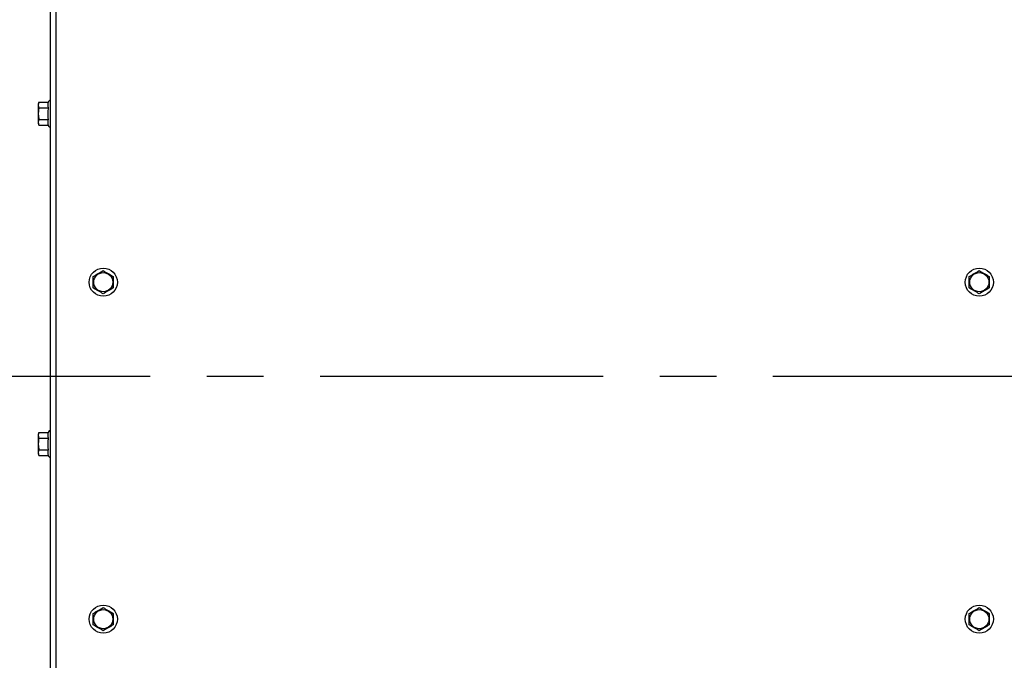
# Model space of a CAD drawing. Units: inches. Extents: x 0.3 to 16.8, y 0.3 to 10.8.
# Drawn here: x 8.5 to 10.2, y 7 to 8.1 of the extents above; entities that cross this region are included whole.
import ezdxf

# ---------------------------------------------------------------- set-up
doc = ezdxf.new("R2010")
doc.units = ezdxf.units.IN
doc.header["$MEASUREMENT"] = 0
doc.linetypes.add('CENTERX2', pattern=[0.8, 0.5, -0.1, 0.1, -0.1])
doc.layers.add('CENTER', color=30, linetype='CENTERX2', lineweight=25)
doc.layers.add('DIMENSION', color=5, linetype='Continuous')
doc.styles.add('SLDTEXTSTYLE0', font='TXT', dxfattribs={"width": 0.605})
doc.dimstyles.new('SLDDIMSTYLE2', dxfattribs={"dimtxt": 0.1, "dimasz": 0.1, "dimexe": 0, "dimexo": 0.0625, "dimgap": 0.025, "dimtad": 0, "dimtih": 1, "dimtoh": 1, "dimlfac": 10.5, "dimrnd": 1e-09, "dimzin": 12, "dimdsep": 46, "dimtxsty": 'SLDTEXTSTYLE0', "dimsah": 1, "dimcen": 0.09, "dimadec": 0, "dimazin": 3, "dimtfac": 1, "dimtdec": 3, "dimtofl": 0, "dimtmove": 0, "dimatfit": 3, "dimfxl": 1, "dimfrac": 2, "dimtolj": 1, "dimtzin": 12, "dimarcsym": 0})
doc.dimstyles.new('SLDDIMSTYLE4', dxfattribs={"dimtxt": 0.1, "dimasz": 0.1, "dimexe": 0, "dimexo": 0.0625, "dimgap": 0.025, "dimtad": 0, "dimtih": 1, "dimtoh": 1, "dimlfac": 10.5, "dimrnd": 1e-09, "dimzin": 4, "dimdsep": 46, "dimtxsty": 'SLDTEXTSTYLE0', "dimsah": 1, "dimcen": 0.09, "dimadec": 0, "dimazin": 1, "dimtfac": 1, "dimtdec": 3, "dimtofl": 0, "dimtmove": 0, "dimatfit": 3, "dimfxl": 1, "dimfrac": 2, "dimtolj": 1, "dimtzin": 12, "dimarcsym": 0})

# ---------------------------------------------------------------- blocks, each defined once
blk = doc.blocks.new('_D_17')
at = {"layer": 'DIMENSION'}
for p, q in [((8.5001, 9.2401), (8.5001, 10.5163)), ((15.4473, 7.5163), (15.4473, 10.5163)), ((8.5001, 10.4763), (11.8958, 10.4763)), ((15.4473, 10.4763), (12.2758, 10.4763))]:
    blk.add_line(p, q, dxfattribs=at)
for centre, start, end in [((12.0674, 10.4649), 153.4349, 206.5651), ((12.1042, 10.4649), 333.4349, 26.5651)]:
    blk.add_arc(centre, 0.1716, start, end, dxfattribs=at)
for points in [[(8.5001, 10.4763), (8.6001, 10.4597), (8.6001, 10.493)], [(15.4473, 10.4763), (15.3473, 10.493), (15.3473, 10.4597)]]:
    blk.add_solid(points, dxfattribs=at)
at = {"layer": 'DIMENSION', "insert": (11.9139, 10.5171), "char_height": 0.1, "attachment_point": 1, "style": 'SLDTEXTSTYLE0'}
blk.add_mtext('72.95', dxfattribs=at)
blk = doc.blocks.new('_D_26')
at = {"layer": 'DIMENSION'}
for p, q in [((8.1741, 7.4763), (8.0801, 7.4763)), ((8.1201, 7.4763), (8.1201, 7.184)), ((8.1201, 6.6802), (8.1201, 7.0305)), ((8.4668, 6.6802), (8.0801, 6.6802))]:
    blk.add_line(p, q, dxfattribs=at)
for points in [[(8.1201, 7.4763), (8.1035, 7.3763), (8.1368, 7.3763)], [(8.1201, 6.6802), (8.1368, 6.7802), (8.1035, 6.7802)]]:
    blk.add_solid(points, dxfattribs=at)
at = {"layer": 'DIMENSION', "insert": (7.9864, 7.1594), "char_height": 0.1, "attachment_point": 1, "style": 'SLDTEXTSTYLE0'}
blk.add_mtext('8.36', dxfattribs=at)
blk = doc.blocks.new('_D_32')
at = {"layer": 'DIMENSION'}
for p, q in [((8.4601, 9.2001), (7.8301, 9.2001)), ((7.8701, 9.2001), (7.8701, 7.8265)), ((7.8701, 5.8573), (7.8701, 7.6501)), ((10.4482, 5.8573), (7.8301, 5.8573))]:
    blk.add_line(p, q, dxfattribs=at)
for centre, start, end in [((7.8517, 7.7268), 153.4349, 206.5651), ((7.8885, 7.7268), 333.4349, 26.5651)]:
    blk.add_arc(centre, 0.1716, start, end, dxfattribs=at)
for points in [[(7.8701, 9.2001), (7.8535, 9.1001), (7.8868, 9.1001)], [(7.8701, 5.8573), (7.8868, 5.9573), (7.8535, 5.9573)]]:
    blk.add_solid(points, dxfattribs=at)
at = {"layer": 'DIMENSION', "insert": (7.6982, 7.779), "char_height": 0.1, "attachment_point": 1, "style": 'SLDTEXTSTYLE0'}
blk.add_mtext('35.10', dxfattribs=at)

msp = doc.modelspace()

# ---------------------------------------------------------------- linework, layer by layer
at = {"color": 7, "linetype": 'Continuous', "lineweight": 25}
for p, q in [((8.537781, 6.725866), (8.537781, 9.154438)), ((8.547743, 6.721981), (8.547743, 9.158323)), ((8.517305, 7.960552), (8.516066, 7.956997)), ((8.516066, 7.956997), (8.516066, 7.923307)), ((8.517248, 7.950352), (8.533736, 7.950352)), ((8.517305, 7.960552), (8.533806, 7.960552)), ((8.516066, 7.923307), (8.517305, 7.919752)), ((8.517248, 7.929952), (8.533736, 7.929952)), ((8.517305, 7.919752), (8.533806, 7.919752)), ((8.517305, 7.377218), (8.516066, 7.373664)), ((8.517305, 7.377218), (8.533806, 7.377218)), ((8.516066, 7.373664), (8.516066, 7.339974)), ((8.517248, 7.367019), (8.533736, 7.367019)), ((8.517248, 7.346619), (8.533736, 7.346619)), ((8.516066, 7.339974), (8.517305, 7.336419)), ((8.517305, 7.336419), (8.533806, 7.336419))]:
    msp.add_line(p, q, dxfattribs=at)
for centre, radius in [((8.631076, 7.642533), 0.024857), ((8.631076, 7.642533), 0.016845), ((10.178695, 7.642533), 0.024857), ((10.178695, 7.642533), 0.016845), ((8.631076, 7.047295), 0.024857), ((8.631076, 7.047295), 0.016845), ((10.178695, 7.047295), 0.024857), ((10.178695, 7.047295), 0.016845)]:
    msp.add_circle(centre, radius, dxfattribs=at)
for centre, start, end in [((8.542543, 7.956761), 120, 157.25989), ((8.542543, 7.923543), 203.983478, 240), ((8.542543, 7.373428), 120, 157.25989), ((8.542543, 7.340209), 203.983478, 240)]:
    msp.add_arc(centre, 0.009524, start, end, dxfattribs=at)
for points, knots in [([(8.517248, 7.950352), (8.517107, 7.9495), (8.516486, 7.945745), (8.515983, 7.938878), (8.516822, 7.932954), (8.517248, 7.929952)], [0, 0, 0, 0, 0.12636899, 0.5573055, 1, 1, 1, 1]), ([(8.517305, 7.960552), (8.516823, 7.95888), (8.515842, 7.955482), (8.516774, 7.95208), (8.517248, 7.950352)], [0, 0, 0, 0, 0.4919071, 1, 1, 1, 1]), ([(8.533806, 7.960552), (8.53352, 7.959305), (8.532943, 7.956787), (8.532965, 7.953363), (8.533513, 7.951223), (8.533736, 7.950352)], [0, 0, 0, 0, 0.367922898, 0.74253668, 1, 1, 1, 1]), ([(8.533736, 7.950352), (8.533525, 7.948927), (8.533026, 7.945547), (8.533081, 7.939575), (8.533023, 7.934168), (8.533593, 7.930801), (8.533736, 7.929952)], [0, 0, 0, 0, 0.21072077, 0.49999967, 0.87401343, 1, 1, 1, 1]), ([(8.517248, 7.929952), (8.516784, 7.92828), (8.515841, 7.924879), (8.516812, 7.92148), (8.517305, 7.919752)], [0, 0, 0, 0, 0.49183143, 1, 1, 1, 1]), ([(8.533736, 7.929952), (8.533472, 7.928619), (8.532941, 7.92593), (8.532962, 7.922502), (8.533591, 7.920453), (8.533806, 7.919752)], [0, 0, 0, 0, 0.39271825, 0.79226422, 1, 1, 1, 1]), ([(8.613219, 7.652733), (8.616115, 7.654405), (8.622, 7.657803), (8.627892, 7.661205), (8.630885, 7.662933)], [0, 0, 0, 0, 0.49204489, 1, 1, 1, 1]), ([(8.630885, 7.662933), (8.63378, 7.661261), (8.639666, 7.657863), (8.645558, 7.654461), (8.648552, 7.652733)], [0, 0, 0, 0, 0.4919071, 1, 1, 1, 1]), ([(10.160838, 7.652733), (10.163734, 7.654405), (10.169619, 7.657803), (10.175511, 7.661205), (10.178504, 7.662933)], [0, 0, 0, 0, 0.49204489, 1, 1, 1, 1]), ([(10.178504, 7.662933), (10.181399, 7.661261), (10.187285, 7.657863), (10.193177, 7.654461), (10.196171, 7.652733)], [0, 0, 0, 0, 0.4919071, 1, 1, 1, 1]), ([(8.613219, 7.632333), (8.613219, 7.635256), (8.613219, 7.641173), (8.613219, 7.648041), (8.613219, 7.651876), (8.613219, 7.652733)], [0, 0, 0, 0, 0.43113473, 0.87286015, 1, 1, 1, 1]), ([(8.648552, 7.652733), (8.648552, 7.651881), (8.648552, 7.648126), (8.648552, 7.641259), (8.648552, 7.635335), (8.648552, 7.632333)], [0, 0, 0, 0, 0.12636899, 0.5573055, 1, 1, 1, 1]), ([(10.160838, 7.632333), (10.160838, 7.635256), (10.160838, 7.641173), (10.160838, 7.648041), (10.160838, 7.651876), (10.160838, 7.652733)], [0, 0, 0, 0, 0.43113473, 0.87286015, 1, 1, 1, 1]), ([(10.196171, 7.652733), (10.196171, 7.651881), (10.196171, 7.648126), (10.196171, 7.641259), (10.196171, 7.635335), (10.196171, 7.632333)], [0, 0, 0, 0, 0.12636899, 0.5573055, 1, 1, 1, 1]), ([(8.630885, 7.622133), (8.627988, 7.623806), (8.622098, 7.627207), (8.61621, 7.630606), (8.613219, 7.632333)], [0, 0, 0, 0, 0.49197174, 1, 1, 1, 1]), ([(8.648552, 7.632333), (8.645655, 7.630661), (8.639765, 7.62726), (8.633877, 7.623861), (8.630885, 7.622133)], [0, 0, 0, 0, 0.49183143, 1, 1, 1, 1]), ([(10.178504, 7.622133), (10.175607, 7.623806), (10.169717, 7.627207), (10.163829, 7.630606), (10.160838, 7.632333)], [0, 0, 0, 0, 0.491971737, 1, 1, 1, 1]), ([(10.196171, 7.632333), (10.193274, 7.630661), (10.187384, 7.62726), (10.181496, 7.623861), (10.178504, 7.622133)], [0, 0, 0, 0, 0.49183143, 1, 1, 1, 1]), ([(8.517305, 7.377218), (8.516823, 7.375547), (8.515842, 7.372149), (8.516774, 7.368747), (8.517248, 7.367019)], [0, 0, 0, 0, 0.4919071, 1, 1, 1, 1]), ([(8.533806, 7.377218), (8.53352, 7.375971), (8.532943, 7.373454), (8.532965, 7.370029), (8.533513, 7.36789), (8.533736, 7.367019)], [0, 0, 0, 0, 0.367922898, 0.74253668, 1, 1, 1, 1]), ([(8.517248, 7.367019), (8.517107, 7.366167), (8.516486, 7.362411), (8.515983, 7.355545), (8.516822, 7.349621), (8.517248, 7.346619)], [0, 0, 0, 0, 0.12636899, 0.5573055, 1, 1, 1, 1]), ([(8.533736, 7.367019), (8.533525, 7.365594), (8.533026, 7.362214), (8.533081, 7.356242), (8.533023, 7.350835), (8.533593, 7.347467), (8.533736, 7.346619)], [0, 0, 0, 0, 0.21072077, 0.49999967, 0.87401343, 1, 1, 1, 1]), ([(8.517248, 7.346619), (8.516784, 7.344946), (8.515841, 7.341546), (8.516812, 7.338146), (8.517305, 7.336419)], [0, 0, 0, 0, 0.49183143, 1, 1, 1, 1]), ([(8.533736, 7.346619), (8.533472, 7.345286), (8.532941, 7.342597), (8.532962, 7.339169), (8.533591, 7.33712), (8.533806, 7.336419)], [0, 0, 0, 0, 0.39271825, 0.79226422, 1, 1, 1, 1]), ([(8.613219, 7.057495), (8.616115, 7.059167), (8.622, 7.062565), (8.627892, 7.065967), (8.630885, 7.067695)], [0, 0, 0, 0, 0.49204489, 1, 1, 1, 1]), ([(8.630885, 7.067695), (8.63378, 7.066023), (8.639666, 7.062625), (8.645558, 7.059223), (8.648552, 7.057495)], [0, 0, 0, 0, 0.4919071, 1, 1, 1, 1]), ([(10.160838, 7.057495), (10.163734, 7.059167), (10.169619, 7.062565), (10.175511, 7.065967), (10.178504, 7.067695)], [0, 0, 0, 0, 0.49204489, 1, 1, 1, 1]), ([(10.178504, 7.067695), (10.181399, 7.066023), (10.187285, 7.062625), (10.193177, 7.059223), (10.196171, 7.057495)], [0, 0, 0, 0, 0.4919071, 1, 1, 1, 1]), ([(8.613219, 7.037095), (8.613219, 7.040018), (8.613219, 7.045935), (8.613219, 7.052803), (8.613219, 7.056638), (8.613219, 7.057495)], [0, 0, 0, 0, 0.43113473, 0.87286015, 1, 1, 1, 1]), ([(8.648552, 7.057495), (8.648552, 7.056643), (8.648552, 7.052887), (8.648552, 7.046021), (8.648552, 7.040097), (8.648552, 7.037095)], [0, 0, 0, 0, 0.12636899, 0.5573055, 1, 1, 1, 1]), ([(10.160838, 7.037095), (10.160838, 7.040018), (10.160838, 7.045935), (10.160838, 7.052803), (10.160838, 7.056638), (10.160838, 7.057495)], [0, 0, 0, 0, 0.43113473, 0.87286015, 1, 1, 1, 1]), ([(10.196171, 7.057495), (10.196171, 7.056643), (10.196171, 7.052887), (10.196171, 7.046021), (10.196171, 7.040097), (10.196171, 7.037095)], [0, 0, 0, 0, 0.12636899, 0.5573055, 1, 1, 1, 1]), ([(8.630885, 7.026895), (8.627988, 7.028568), (8.622098, 7.031969), (8.61621, 7.035368), (8.613219, 7.037095)], [0, 0, 0, 0, 0.49197174, 1, 1, 1, 1]), ([(8.648552, 7.037095), (8.645655, 7.035423), (8.639765, 7.032022), (8.633877, 7.028623), (8.630885, 7.026895)], [0, 0, 0, 0, 0.49183143, 1, 1, 1, 1]), ([(10.178504, 7.026895), (10.175607, 7.028568), (10.169717, 7.031969), (10.163829, 7.035368), (10.160838, 7.037095)], [0, 0, 0, 0, 0.491971737, 1, 1, 1, 1]), ([(10.196171, 7.037095), (10.193274, 7.035423), (10.187384, 7.032022), (10.181496, 7.028623), (10.178504, 7.026895)], [0, 0, 0, 0, 0.49183143, 1, 1, 1, 1])]:
    msp.add_open_spline(points, degree=3, knots=knots, dxfattribs=at)
at = {"layer": 'CENTER'}
msp.add_line((8.214134, 7.476343), (15.613552, 7.476343), dxfattribs=at)

# ---------------------------------------------------------------- dimensions: what is measured, and where the dimension line sits
at = {"layer": 'DIMENSION'}
dim = msp.add_linear_dim(base=(8.500124, 10.476343), p1=(15.447324, 7.476343), p2=(8.500124, 9.200114), text='(<>)', dimstyle='SLDDIMSTYLE2', dxfattribs=at)
dim.commit()
dim.dimension.update_dxf_attribs({"geometry": '_D_17', "text_midpoint": (12.085777, 10.476343), "dimtype": 160})
dim = msp.add_linear_dim(base=(7.870124, 9.200114), p1=(10.488219, 5.857295), p2=(8.500124, 9.200114), angle=90, text='(<>)', dimstyle='SLDDIMSTYLE4', dxfattribs=at)
dim.commit()
dim.dimension.update_dxf_attribs({"geometry": '_D_32', "text_midpoint": (7.870124, 7.738304), "dimtype": 160})
dim = msp.add_linear_dim(base=(8.120124, 6.68019), p1=(8.214134, 7.476343), p2=(8.50679, 6.68019), angle=90, dimstyle='SLDDIMSTYLE2', dxfattribs=at)
dim.commit()
dim.dimension.update_dxf_attribs({"geometry": '_D_26', "text_midpoint": (8.120124, 7.107268), "dimtype": 160})

doc.saveas('drawing.dxf')
